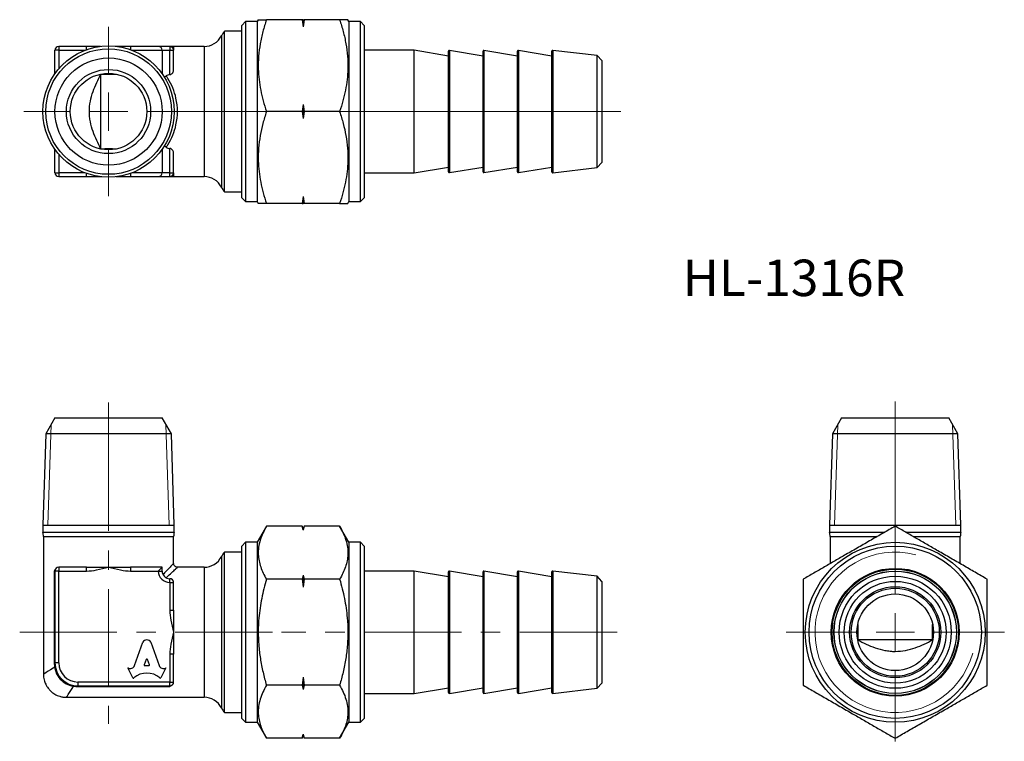
# Model space of a CAD drawing. Units: millimetres. Extents: x 91 to 219, y 81 to 175.
import ezdxf

# ---------------------------------------------------------------- set-up
doc = ezdxf.new("R2010")
doc.units = ezdxf.units.MM
doc.linetypes.add('CENTERX2', pattern=[20.32, 12.7, -2.54, 2.54, -2.54])
doc.styles.add('SLDTEXTSTYLE0', font='TXT', dxfattribs={"width": 0.7, "bigfont": 'bigfont'})

# ---------------------------------------------------------------- blocks, each defined once
blk = doc.blocks.new('SW_CENTERMARKSYMBOL_0')
at = {"color": 0, "linetype": 'Continuous', "lineweight": 18}
for p, q in [((0, 5), (0, 30.15)), ((0, 0), (0, 2.5)), ((-5, 0), (-14.25, 0)), ((0, 0), (-2.5, 0)), ((0, 0), (0, -2.5)), ((0, 0), (2.5, 0)), ((5, 0), (14.25, 0)), ((0, -5), (0, -14.25))]:
    blk.add_line(p, q, dxfattribs=at)
blk = doc.blocks.new('SW_CENTERMARKSYMBOL_1')
at = {"color": 0, "linetype": 'Continuous', "lineweight": 18}
for p, q in [((0, 5), (0, 11.07)), ((0, 0), (0, 2.5)), ((-5, 0), (-11.07, 0)), ((0, 0), (-2.5, 0)), ((0, 0), (0, -2.5)), ((0, 0), (2.5, 0)), ((5, 0), (66.89, 0)), ((0, -5), (0, -11.07))]:
    blk.add_line(p, q, dxfattribs=at)

msp = doc.modelspace()

# ---------------------------------------------------------------- linework, layer by layer
at = {"color": 7, "linetype": 'Continuous', "lineweight": 25}
for p, q in [((121.7, 174.92), (121.56, 174.67)), ((127.43, 174.92), (122.78, 174.92)), ((127.43, 174.92), (127.56, 174)), ((127.56, 174.92), (127.43, 174.92)), ((127.69, 174.92), (127.56, 174)), ((127.56, 174.92), (127.56, 174)), ((127.56, 174.92), (127.69, 174.92)), ((132.34, 174.92), (127.69, 174.92)), ((133.56, 174.67), (133.42, 174.92)), ((120.06, 174.67), (119.56, 174.17)), ((119.56, 151.67), (119.56, 174.17)), ((121.56, 174.67), (120.06, 174.67)), ((120.06, 174.67), (120.06, 151.17)), ((121.56, 174.67), (121.56, 151.17)), ((135.06, 174.67), (133.56, 174.67)), ((133.56, 174.67), (133.56, 151.17)), ((135.56, 174.17), (135.06, 174.67)), ((135.06, 151.17), (135.06, 174.67)), ((135.56, 174.17), (135.56, 151.67)), ((119.56, 173.4), (117.32, 173.4)), ((117.32, 152.44), (117.32, 173.4)), ((95.66, 171.42), (95.66, 170.92)), ((99.29, 171.42), (95.66, 171.42)), ((108.66, 171.42), (105.03, 171.42)), ((110.16, 171.42), (108.66, 171.42)), ((110.16, 171.42), (110.16, 170.92)), ((114.66, 171.42), (110.66, 171.42)), ((95.66, 170.92), (95.16, 170.92)), ((95.16, 167.9), (95.16, 170.92)), ((109.16, 170.92), (109.16, 167.87)), ((109.16, 170.92), (110.16, 170.92)), ((110.16, 167.74), (110.16, 170.92)), ((110.16, 170.92), (110.66, 170.92)), ((110.66, 168.4), (110.66, 170.92)), ((142.06, 170.92), (135.56, 170.92)), ((146.56, 170.17), (142.06, 170.92)), ((142.06, 154.92), (142.06, 170.92)), ((146.56, 155.17), (146.56, 170.8)), ((151.06, 170.17), (146.68, 170.9)), ((151.06, 155.17), (151.06, 170.8)), ((155.56, 170.17), (151.18, 170.9)), ((155.56, 155.17), (155.56, 170.8)), ((160.06, 170.17), (155.68, 170.9)), ((160.06, 155.17), (160.06, 170.81)), ((165.96, 170.24), (160.17, 170.91)), ((166.56, 169.57), (165.96, 170.24)), ((165.96, 155.73), (165.96, 170.24)), ((166.56, 169.57), (166.56, 156.27)), ((95.16, 167.86), (95.16, 167.9)), ((101.16, 158.02), (101.16, 167.82)), ((127.56, 163.84), (127.43, 162.92)), ((127.56, 163.84), (127.69, 162.92)), ((127.56, 163.84), (127.56, 162)), ((127.43, 162.92), (122.78, 162.92)), ((127.43, 162.92), (127.56, 162)), ((127.69, 162.92), (127.56, 162)), ((132.34, 162.92), (127.69, 162.92)), ((95.16, 157.95), (95.16, 157.98)), ((95.16, 154.92), (95.16, 157.95)), ((109.16, 157.98), (109.16, 154.92)), ((110.16, 154.92), (110.16, 158.1)), ((110.66, 154.92), (110.66, 157.44)), ((142.06, 154.92), (146.56, 155.67)), ((146.68, 154.94), (151.06, 155.67)), ((151.18, 154.94), (155.56, 155.67)), ((155.68, 154.94), (160.06, 155.67)), ((160.17, 154.93), (165.96, 155.6)), ((165.96, 155.6), (166.56, 156.27)), ((165.96, 155.6), (165.96, 155.73)), ((95.16, 154.92), (95.66, 154.92)), ((95.66, 154.92), (95.66, 154.42)), ((95.66, 154.42), (99.29, 154.42)), ((105.03, 154.42), (108.66, 154.42)), ((108.66, 154.42), (110.16, 154.42)), ((110.16, 154.92), (109.16, 154.92)), ((110.16, 154.42), (110.16, 154.92)), ((110.16, 154.92), (110.66, 154.92)), ((110.66, 154.42), (114.66, 154.42)), ((135.56, 154.92), (142.06, 154.92)), ((146.56, 155.04), (146.56, 155.17)), ((151.06, 155.04), (151.06, 155.17)), ((155.56, 155.04), (155.56, 155.17)), ((160.06, 155.03), (160.06, 155.17)), ((117.32, 152.44), (119.56, 152.44)), ((127.56, 151.84), (127.43, 150.92)), ((127.56, 151.84), (127.69, 150.92)), ((127.56, 151.84), (127.56, 150.92)), ((119.56, 151.67), (120.06, 151.17)), ((120.06, 151.17), (121.56, 151.17)), ((121.56, 151.17), (121.7, 150.92)), ((127.43, 150.92), (122.78, 150.92)), ((127.43, 150.92), (127.56, 150.92)), ((127.69, 150.92), (127.56, 150.92)), ((132.34, 150.92), (127.69, 150.92)), ((133.42, 150.92), (133.56, 151.17)), ((133.56, 151.17), (135.06, 151.17)), ((135.06, 151.17), (135.56, 151.67)), ((95.16, 122.9), (93.96, 120.83)), ((95.16, 122.9), (102.16, 122.9)), ((102.16, 122.9), (109.16, 122.9)), ((110.36, 120.83), (109.16, 122.9)), ((197.89, 122.9), (196.69, 120.83)), ((197.89, 122.9), (211.89, 122.9)), ((213.08, 120.83), (211.89, 122.9)), ((93.96, 120.83), (93.59, 108.9)), ((110.36, 120.83), (93.96, 120.83)), ((110.73, 108.9), (110.36, 120.83)), ((196.69, 120.83), (196.32, 108.9)), ((204.89, 120.83), (196.69, 120.83)), ((213.08, 120.83), (204.89, 120.83)), ((213.46, 108.9), (213.08, 120.83)), ((93.59, 108.9), (93.59, 107.99)), ((93.59, 108.9), (110.73, 108.9)), ((110.73, 107.99), (110.73, 108.9)), ((122.78, 108.76), (121.56, 106.65)), ((127.43, 108.76), (122.78, 108.76)), ((127.56, 108.26), (127.43, 108.76)), ((127.43, 108.76), (127.56, 108.23)), ((127.69, 108.76), (127.56, 108.26)), ((127.69, 108.76), (127.56, 108.23)), ((127.56, 108.26), (127.56, 108.23)), ((132.34, 108.76), (127.69, 108.76)), ((133.56, 106.65), (132.34, 108.76)), ((196.32, 108.9), (196.32, 107.99)), ((196.32, 108.9), (213.46, 108.9)), ((213.46, 107.99), (213.46, 108.9)), ((93.59, 107.99), (110.73, 107.99)), ((93.66, 107.4), (93.66, 89.4)), ((110.66, 103.9), (110.66, 107.4)), ((196.32, 107.99), (203.55, 107.99)), ((196.39, 107.4), (196.39, 103.85)), ((206.22, 107.99), (213.46, 107.99)), ((213.39, 103.85), (213.39, 107.4)), ((120.06, 106.65), (119.56, 106.15)), ((119.56, 94.9), (119.56, 106.15)), ((121.56, 106.65), (120.06, 106.65)), ((120.06, 106.65), (120.06, 94.9)), ((121.56, 106.65), (121.56, 83.15)), ((135.06, 106.65), (133.56, 106.65)), ((133.56, 106.65), (133.56, 83.15)), ((135.56, 106.15), (135.06, 106.65)), ((135.06, 83.15), (135.06, 106.65)), ((135.56, 106.15), (135.56, 83.65)), ((119.56, 105.38), (117.32, 105.38)), ((117.32, 84.43), (117.32, 105.38)), ((95.07, 102.9), (95.07, 90.9)), ((95.16, 102.9), (95.07, 102.9)), ((95.16, 102.9), (95.16, 90.9)), ((95.66, 102.9), (95.16, 102.9)), ((95.66, 103.4), (95.66, 102.9)), ((99.29, 103.4), (95.66, 103.4)), ((95.66, 90.9), (95.66, 102.9)), ((95.66, 102.9), (99.29, 102.9)), ((109.16, 103.4), (105.03, 103.4)), ((105.03, 102.9), (108.66, 102.9)), ((108.66, 102.9), (109.16, 103.4)), ((108.66, 102.9), (109.16, 102.9)), ((109.16, 102.9), (109.16, 103.4)), ((114.66, 103.4), (111.16, 103.4)), ((142.06, 102.9), (135.56, 102.9)), ((146.56, 102.15), (142.06, 102.9)), ((142.06, 86.9), (142.06, 102.9)), ((151.06, 102.15), (146.68, 102.88)), ((155.56, 102.15), (151.18, 102.88)), ((160.06, 102.15), (155.68, 102.88)), ((165.96, 102.22), (160.17, 102.89)), ((110.16, 101.4), (110.16, 101.9)), ((127.43, 101.83), (122.78, 101.83)), ((127.56, 102.36), (127.43, 101.83)), ((127.43, 101.83), (127.56, 100.77)), ((127.56, 102.36), (127.56, 100.77)), ((127.56, 102.36), (127.69, 101.83)), ((127.69, 101.83), (127.56, 100.77)), ((132.34, 101.83), (127.69, 101.83)), ((146.56, 96.35), (146.56, 102.79)), ((151.06, 96.35), (151.06, 102.79)), ((155.56, 96.35), (155.56, 102.79)), ((160.06, 96.35), (160.06, 102.79)), ((166.56, 101.55), (165.96, 102.22)), ((165.96, 96.24), (165.96, 102.22)), ((110.16, 101.4), (110.16, 97.78)), ((110.16, 101.4), (110.66, 101.4)), ((110.66, 97.78), (110.66, 101.4)), ((166.56, 101.55), (166.56, 88.25)), ((146.56, 87.02), (146.56, 96.35)), ((151.06, 87.02), (151.06, 96.35)), ((155.56, 87.02), (155.56, 96.35)), ((160.06, 87.02), (160.06, 96.35)), ((165.96, 87.59), (165.96, 96.24)), ((119.56, 83.65), (119.56, 94.9)), ((120.06, 94.9), (120.06, 83.15)), ((209.78, 93.9), (199.99, 93.9)), ((105.55, 90.54), (106.65, 93.59)), ((107.67, 93.59), (108.76, 90.54)), ((107.09, 91.34), (106.83, 90.63)), ((107.49, 90.63), (107.23, 91.34)), ((110.16, 92.03), (110.16, 88.4)), ((110.66, 88.4), (110.66, 92.03)), ((95.16, 90.9), (95.07, 90.9)), ((95.66, 90.9), (95.16, 90.9)), ((95.19, 90.49), (95.2, 90.43)), ((104.66, 90.26), (104.7, 90.23)), ((105.35, 88.94), (104.66, 90.26)), ((106.89, 90.54), (107.42, 90.54)), ((109.66, 90.26), (108.97, 88.94)), ((109.62, 90.24), (109.66, 90.26)), ((127.56, 89.04), (127.43, 87.98)), ((127.56, 89.04), (127.69, 87.98)), ((127.56, 89.04), (127.56, 87.44)), ((110.16, 88.4), (98.16, 88.4)), ((98.16, 88.4), (98.16, 87.9)), ((98.16, 87.9), (110.16, 87.9)), ((98.16, 87.82), (110.16, 87.82)), ((110.16, 88.4), (110.66, 88.4)), ((110.16, 87.9), (110.16, 88.4)), ((110.16, 87.82), (110.16, 87.9)), ((127.43, 87.98), (122.78, 87.98)), ((127.43, 87.98), (127.56, 87.44)), ((127.69, 87.98), (127.56, 87.44)), ((132.34, 87.98), (127.69, 87.98)), ((142.06, 86.9), (146.56, 87.65)), ((146.68, 86.92), (151.06, 87.65)), ((151.18, 86.92), (155.56, 87.65)), ((155.68, 86.92), (160.06, 87.65)), ((160.17, 86.92), (165.96, 87.59)), ((165.96, 87.59), (166.56, 88.25)), ((96.65, 86.4), (114.66, 86.4)), ((135.56, 86.9), (142.06, 86.9)), ((117.32, 84.43), (119.56, 84.43)), ((119.56, 83.65), (120.06, 83.15)), ((135.06, 83.15), (135.56, 83.65)), ((120.06, 83.15), (121.56, 83.15)), ((121.56, 83.15), (122.78, 81.05)), ((132.34, 81.05), (133.56, 83.15)), ((133.56, 83.15), (135.06, 83.15)), ((127.43, 81.05), (122.78, 81.05)), ((127.56, 81.58), (127.43, 81.05)), ((127.43, 81.05), (127.56, 81.55)), ((127.56, 81.58), (127.69, 81.05)), ((127.56, 81.58), (127.56, 81.55)), ((127.56, 81.55), (127.69, 81.05)), ((132.34, 81.05), (127.69, 81.05))]:
    msp.add_line(p, q, dxfattribs=at)
at = {"color": 8, "linetype": 'Continuous', "lineweight": 25}
for p, q in [((116.89, 172.8), (116.89, 162.92)), ((114.66, 171.42), (114.66, 162.92)), ((95.66, 170.92), (99.08, 170.92)), ((95.66, 170.92), (95.66, 168.51)), ((105.23, 170.92), (109.16, 170.92)), ((146.68, 170.9), (146.68, 155.08)), ((151.18, 170.9), (151.18, 155.08)), ((155.68, 170.9), (155.68, 155.08)), ((160.17, 170.91), (160.17, 155.07)), ((95.18, 167.9), (95.16, 167.9)), ((114.66, 162.92), (114.66, 154.42)), ((116.89, 162.92), (116.89, 153.05)), ((95.16, 157.95), (95.18, 157.95)), ((95.66, 157.34), (95.66, 154.92)), ((99.08, 154.92), (95.66, 154.92)), ((109.16, 154.92), (105.23, 154.92)), ((146.68, 155.08), (146.68, 154.94)), ((151.18, 155.08), (151.18, 154.94)), ((155.68, 155.08), (155.68, 154.94)), ((160.17, 155.07), (160.17, 154.93)), ((93.66, 107.4), (110.66, 107.4)), ((196.39, 107.4), (202.53, 107.4)), ((207.24, 107.4), (213.39, 107.4)), ((116.89, 104.78), (116.89, 85.03)), ((114.66, 103.4), (114.66, 86.4)), ((146.68, 102.88), (146.68, 96.37)), ((151.18, 102.88), (151.18, 96.37)), ((155.68, 102.88), (155.68, 96.37)), ((160.17, 102.89), (160.17, 96.37)), ((146.68, 96.37), (146.68, 86.92)), ((151.18, 96.37), (151.18, 86.92)), ((155.68, 96.37), (155.68, 86.92)), ((160.17, 96.37), (160.17, 86.92))]:
    msp.add_line(p, q, dxfattribs=at)
at = {"color": 7, "linetype": 'CENTERX2', "lineweight": 18}
for p, q in [((102.16, 120.83), (102.16, 124.9)), ((102.16, 120.83), (102.16, 82.94)), ((90.56, 94.9), (124.76, 94.9)), ((168.56, 94.9), (124.76, 94.9))]:
    msp.add_line(p, q, dxfattribs=at)
at = {"color": 7, "linetype": 'Continuous', "lineweight": 0}
for p, q in [((94.66, 122.03), (94.25, 108.9)), ((109.66, 122.03), (110.07, 108.9)), ((197.38, 122.03), (196.97, 108.9)), ((212.39, 122.03), (212.8, 108.9)), ((93.59, 108.9), (110.73, 108.9)), ((196.32, 108.9), (213.46, 108.9))]:
    msp.add_line(p, q, dxfattribs=at)
at = {"color": 7, "linetype": 'Continuous', "lineweight": 25, "flags": 128}
for points in [[(95.2, 90.43), (95.2, 90.42), (95.19, 90.41), (95.19, 90.4), (95.18, 90.39), (95.17, 90.38), (95.15, 90.37), (95.14, 90.36), (95.12, 90.35)], [(97.68, 87.94), (97.67, 87.94), (97.66, 87.94), (97.65, 87.93), (97.64, 87.92), (97.63, 87.91), (97.62, 87.9), (97.61, 87.88), (97.6, 87.86)], [(98.16, 87.9), (98.16, 87.9), (98.16, 87.9), (98.16, 87.89), (98.16, 87.88), (98.16, 87.87), (98.16, 87.86), (98.16, 87.84), (98.16, 87.82)]]:
    msp.add_lwpolyline(points, dxfattribs=at)
at = {"color": 7, "linetype": 'Continuous', "lineweight": 25}
for centre, radius in [((102.16, 162.92), 8.57), ((102.16, 162.92), 8.2), ((102.16, 162.92), 7), ((102.16, 162.92), 5.5), ((102.16, 162.92), 5), ((204.89, 94.9), 11.75), ((204.89, 94.9), 11.25), ((204.89, 94.9), 8.35), ((204.89, 94.9), 8.25), ((204.89, 94.9), 8), ((204.89, 94.9), 7.99), ((204.89, 94.9), 7.99), ((204.89, 94.9), 7.32), ((204.89, 94.9), 6.65), ((204.89, 94.9), 5.95), ((204.89, 94.9), 5.75), ((204.89, 94.9), 5)]:
    msp.add_circle(centre, radius, dxfattribs=at)
for centre, radius, start, end in [((114.66, 173.92), 2.5, 270, 333.2563), ((119.12, 171.67), 2.5, 136.2907, 153.2563), ((95.66, 170.92), 0.5, 90, 180), ((108.66, 170.92), 0.5, 0, 90), ((110.16, 170.92), 0.5, 0, 90), ((146.66, 170.8), 0.1, 80.5377, 180), ((151.16, 170.8), 0.1, 80.5377, 180), ((155.66, 170.8), 0.1, 80.5377, 180), ((160.16, 170.81), 0.1, 83.4181, 180), ((95.66, 154.92), 0.5, 180, 270), ((108.66, 154.92), 0.5, 270, 0), ((110.16, 154.92), 0.5, 270, 0), ((114.66, 151.92), 2.5, 26.7437, 90), ((146.66, 155.04), 0.1, 180, 279.4623), ((151.16, 155.04), 0.1, 180, 279.4623), ((155.66, 155.04), 0.1, 180, 279.4623), ((160.16, 155.03), 0.1, 180, 276.5819), ((119.12, 154.17), 2.5, 206.7437, 223.7093), ((91.16, 107.4), 2.5, 0, 13.5966), ((113.16, 107.4), 2.5, 166.4034, 180), ((193.89, 107.4), 2.5, 0, 13.5966), ((215.89, 107.4), 2.5, 166.4034, 180), ((114.66, 105.9), 2.5, 270, 333.2563), ((119.12, 103.65), 2.5, 136.2907, 153.2563), ((95.66, 102.9), 0.5, 90, 180), ((110.16, 102.9), 1.5, 180, 270), ((110.16, 102.9), 1, 180, 270), ((146.66, 102.79), 0.1, 80.5377, 180), ((151.16, 102.79), 0.1, 80.5377, 180), ((155.66, 102.79), 0.1, 80.5377, 180), ((160.16, 102.79), 0.1, 83.4181, 180), ((110.16, 101.4), 0.5, 0, 90), ((98.16, 90.9), 3, 180, 270), ((98.16, 90.9), 2.5, 180, 270), ((110.16, 88.4), 0.5, 270, 0), ((114.66, 83.9), 2.5, 26.7437, 90), ((146.66, 87.02), 0.1, 180, 279.4623), ((151.16, 87.02), 0.1, 180, 279.4623), ((155.66, 87.02), 0.1, 180, 279.4623), ((160.16, 87.02), 0.1, 180, 276.5819), ((119.12, 86.15), 2.5, 206.7437, 223.7093)]:
    msp.add_arc(centre, radius, start, end, dxfattribs=at)
at = {"color": 7, "linetype": 'Continuous', "lineweight": 0}
msp.add_arc((204.89, 94.9), 10.48, 75, 345, dxfattribs=at)
at = {"color": 7, "linetype": 'Continuous', "lineweight": 25}
for centre, major_axis, start_param, end_param in [((107.16, 93.37), (0.565, 0), 0.435792, 2.705801), ((107.16, 91.31), (0.0735, 0), 0.343024, 2.798569), ((105, 90.72), (-0.588, 0), 1.047198, 2.813039), ((106.89, 90.61), (-0.0735, 0), 5.940161, 7.853982), ((107.42, 90.61), (0.0735, 0), 4.712389, 6.626209), ((109.32, 90.72), (-0.588, 0), 0.328553, 2.110877), ((105.41, 88.97), (0.0735, 0), 3.60524, 5.462183), ((107.16, 87.19), (2.49, 0), 0.821002, 2.320591), ((108.9, 88.97), (0.0735, 0), 3.962595, 5.819538)]:
    msp.add_ellipse(centre, major_axis=major_axis, ratio=0.953167, start_param=start_param, end_param=end_param, dxfattribs=at)
for points, knots in [([(121.71, 174.92), (121.71, 174.92), (121.68, 174.92), (121.76, 174.92), (121.92, 174.92), (122.15, 174.92), (122.43, 174.92), (122.66, 174.92), (122.78, 174.92)], [0, 0, 0, 0, 0.0074766, 0.2645383, 0.4472073, 0.6304314, 0.8150418, 1, 1, 1, 1]), ([(122.78, 174.92), (122.61, 174.4), (122.29, 173.37), (121.94, 171.77), (121.72, 170.15), (121.68, 168.58), (121.79, 167.09), (122.01, 165.69), (122.34, 164.3), (122.63, 163.38), (122.78, 162.92)], [0, 0, 0, 0, 0.13203, 0.264574, 0.399278, 0.535009, 0.649892, 0.765406, 0.882508, 1, 1, 1, 1]), ([(132.34, 174.92), (132.51, 174.4), (132.83, 173.37), (133.18, 171.77), (133.4, 170.15), (133.44, 168.58), (133.33, 167.09), (133.11, 165.69), (132.78, 164.3), (132.49, 163.38), (132.34, 162.92)], [0, 0, 0, 0, 0.13203, 0.264574, 0.399278, 0.535009, 0.649892, 0.765406, 0.882508, 1, 1, 1, 1]), ([(133.41, 174.92), (133.41, 174.92), (133.44, 174.92), (133.36, 174.92), (133.2, 174.92), (132.97, 174.92), (132.69, 174.92), (132.46, 174.92), (132.34, 174.92)], [0, 0, 0, 0, 0.007477, 0.264538, 0.447207, 0.630431, 0.815042, 1, 1, 1, 1]), ([(99.29, 170.92), (99.29, 171.05), (99.29, 171.18), (99.29, 171.37), (99.29, 171.42), (99.29, 171.42)], [0, 0, 0, 0, 0.5, 0.5, 1, 1, 1, 1]), ([(101.1, 171.42), (100.92, 171.42), (100.53, 171.42), (99.93, 171.42), (99.5, 171.42), (99.29, 171.42)], [0, 0, 0, 0, 0.300909, 0.650946, 1, 1, 1, 1]), ([(105.03, 171.42), (104.76, 171.42), (104.21, 171.42), (103.54, 171.42), (103.14, 171.42), (103.01, 171.42)], [0, 0, 0, 0, 0.397081, 0.79601, 1, 1, 1, 1]), ([(105.03, 171.42), (105.03, 171.42), (105.03, 171.37), (105.03, 171.18), (105.03, 171.05), (105.03, 170.92)], [0, 0, 0, 0, 0.5, 0.5, 1, 1, 1, 1]), ([(110.66, 171.42), (110.53, 171.42), (110.4, 171.42), (110.22, 171.42), (110.16, 171.42), (110.16, 171.42)], [-0.290494, -0.290494, -0.290494, -0.290494, -0.1303073, -0.1303073, 0.0010564, 0.0010564, 0.0010564, 0.0010564]), ([(101.16, 158.02), (100.97, 158.39), (100.78, 158.76), (100.44, 159.52), (100.28, 159.91), (99.99, 160.72), (99.87, 161.15), (99.75, 161.8), (99.71, 162.02), (99.67, 162.47), (99.66, 162.7), (99.66, 163.38), (99.7, 163.82), (99.88, 164.7), (99.99, 165.12), (100.28, 165.93), (100.44, 166.32), (100.78, 167.09), (100.97, 167.46), (101.16, 167.82)], [0, 0, 0, 0, 0.125, 0.125, 0.25, 0.25, 0.375, 0.375, 0.4375, 0.4375, 0.5, 0.5, 0.625, 0.625, 0.75, 0.75, 0.875, 0.875, 1, 1, 1, 1]), ([(101.16, 167.82), (101.49, 167.81), (101.82, 167.81), (102.49, 167.81), (102.82, 167.81), (103.16, 167.82)], [0, 0, 0, 0, 0.5, 0.5, 1, 1, 1, 1]), ([(109.39, 167.49), (109.41, 167.49), (109.46, 167.47), (109.57, 167.49), (109.65, 167.54), (109.69, 167.57)], [0, 0, 0, 0, 0.232944, 0.608225, 1, 1, 1, 1]), ([(109.69, 158.27), (109.76, 158.37), (109.83, 158.48), (110.4, 159.39), (110.77, 160.27), (111.09, 161.75), (111.16, 162.34), (111.16, 162.92), (111.16, 163.51), (111.09, 164.09), (110.77, 165.57), (110.4, 166.46), (109.83, 167.36), (109.76, 167.47), (109.69, 167.57)], [-0.578845, -0.578845, -0.578845, -0.578845, -0.535566, -0.535566, -0.205987, -0.205987, 0, 0, 0, 0.205987, 0.205987, 0.535566, 0.535566, 0.578845, 0.578845, 0.578845, 0.578845]), ([(110.16, 167.74), (110.25, 167.74), (110.33, 167.78), (110.46, 167.88), (110.51, 167.94), (110.58, 168.06), (110.61, 168.13), (110.65, 168.26), (110.66, 168.33), (110.66, 168.4)], [0, 0, 0, 0, 0.25, 0.25, 0.5, 0.5, 0.75, 0.75, 1, 1, 1, 1]), ([(122.78, 162.92), (122.61, 162.4), (122.29, 161.37), (121.94, 159.77), (121.72, 158.14), (121.68, 156.58), (121.79, 155.09), (122.01, 153.69), (122.34, 152.3), (122.63, 151.38), (122.78, 150.92)], [0, 0, 0, 0, 0.132307, 0.264576, 0.399804, 0.535007, 0.650197, 0.765405, 0.882691, 1, 1, 1, 1]), ([(132.34, 162.92), (132.51, 162.4), (132.83, 161.37), (133.18, 159.77), (133.4, 158.14), (133.44, 156.58), (133.33, 155.09), (133.11, 153.69), (132.78, 152.3), (132.49, 151.38), (132.34, 150.92)], [0, 0, 0, 0, 0.1323065, 0.2645756, 0.3998037, 0.5350074, 0.6501969, 0.7654045, 0.8826909, 1, 1, 1, 1]), ([(109.69, 158.27), (109.65, 158.3), (109.57, 158.35), (109.46, 158.37), (109.4, 158.36), (109.37, 158.35)], [0, 0, 0, 0, 0.355902, 0.711808, 1, 1, 1, 1]), ([(109.69, 158.27), (109.76, 158.22), (109.83, 158.18), (109.98, 158.12), (110.07, 158.1), (110.16, 158.1)], [0, 0, 0, 0, 0.5, 0.5, 1, 1, 1, 1]), ([(103.16, 158.02), (102.83, 158.03), (102.5, 158.04), (101.83, 158.04), (101.49, 158.03), (101.16, 158.02)], [0, 0, 0, 0, 0.5, 0.5, 1, 1, 1, 1]), ([(110.66, 157.44), (110.66, 157.51), (110.65, 157.58), (110.61, 157.71), (110.58, 157.78), (110.51, 157.9), (110.46, 157.97), (110.33, 158.06), (110.25, 158.1), (110.16, 158.1)], [0, 0, 0, 0, 0.25, 0.25, 0.5, 0.5, 0.75, 0.75, 1, 1, 1, 1]), ([(99.29, 154.42), (99.29, 154.42), (99.29, 154.48), (99.29, 154.66), (99.29, 154.79), (99.29, 154.92)], [0, 0, 0, 0, 0.5, 0.5, 1, 1, 1, 1]), ([(99.29, 154.42), (99.56, 154.42), (100.1, 154.42), (100.75, 154.42), (101.13, 154.42), (101.25, 154.42)], [0, 0, 0, 0, 0.410309, 0.822528, 1, 1, 1, 1]), ([(103.16, 154.42), (103.36, 154.42), (103.76, 154.42), (104.39, 154.42), (104.82, 154.42), (105.03, 154.42)], [0, 0, 0, 0, 0.3241933, 0.6625718, 1, 1, 1, 1]), ([(105.03, 154.92), (105.03, 154.79), (105.03, 154.66), (105.03, 154.48), (105.03, 154.42), (105.03, 154.42)], [0, 0, 0, 0, 0.5, 0.5, 1, 1, 1, 1]), ([(110.16, 154.42), (110.16, 154.42), (110.22, 154.42), (110.4, 154.42), (110.53, 154.42), (110.66, 154.42)], [-0.8711658, -0.8711658, -0.8711658, -0.8711658, -0.7398022, -0.7398022, -0.5796155, -0.5796155, -0.5796155, -0.5796155]), ([(122.78, 150.92), (122.66, 150.92), (122.43, 150.92), (122.15, 150.92), (121.93, 150.92), (121.76, 150.92), (121.68, 150.92), (121.71, 150.92), (121.71, 150.92)], [0, 0, 0, 0, 0.1829115, 0.3661279, 0.550526, 0.7354566, 0.9842751, 1, 1, 1, 1]), ([(132.34, 150.92), (132.46, 150.92), (132.69, 150.92), (132.97, 150.92), (133.19, 150.92), (133.36, 150.92), (133.44, 150.92), (133.41, 150.92), (133.41, 150.92)], [0, 0, 0, 0, 0.182912, 0.366128, 0.550526, 0.735457, 0.984275, 1, 1, 1, 1]), ([(122.78, 108.76), (122.61, 108.46), (122.29, 107.86), (121.94, 106.94), (121.72, 106), (121.68, 105.1), (121.79, 104.24), (122.01, 103.43), (122.34, 102.63), (122.63, 102.1), (122.78, 101.83)], [0, 0, 0, 0, 0.132307, 0.264576, 0.399804, 0.535007, 0.650197, 0.765405, 0.882691, 1, 1, 1, 1]), ([(132.34, 108.76), (132.51, 108.46), (132.83, 107.86), (133.18, 106.94), (133.4, 106), (133.44, 105.1), (133.33, 104.24), (133.11, 103.43), (132.78, 102.63), (132.49, 102.1), (132.34, 101.83)], [0, 0, 0, 0, 0.1323065, 0.2645756, 0.3998037, 0.5350074, 0.6501969, 0.7654045, 0.8826909, 1, 1, 1, 1]), ([(204.89, 108.76), (204.37, 108.46), (203.33, 107.86), (201.73, 106.94), (200.11, 106), (198.54, 105.1), (197.06, 104.24), (195.66, 103.43), (194.26, 102.63), (193.35, 102.1), (192.89, 101.83)], [0, 0, 0, 0, 0.1323065, 0.2645756, 0.3998037, 0.5350074, 0.6501969, 0.7654045, 0.8826909, 1, 1, 1, 1]), ([(216.89, 101.83), (216.37, 102.13), (215.33, 102.73), (213.74, 103.65), (212.11, 104.59), (210.54, 105.49), (209.06, 106.35), (207.66, 107.16), (206.26, 107.96), (205.35, 108.5), (204.89, 108.76)], [0, 0, 0, 0, 0.13203, 0.264574, 0.399278, 0.535009, 0.649892, 0.765406, 0.882508, 1, 1, 1, 1]), ([(99.29, 102.9), (99.72, 102.9), (100.16, 102.96), (101.12, 103.14), (101.64, 103.27), (102.16, 103.4)], [-0.8711658, -0.8711658, -0.8711658, -0.8711658, -0.7398022, -0.7398022, -0.5796155, -0.5796155, -0.5796155, -0.5796155]), ([(99.29, 102.9), (99.29, 103.04), (99.29, 103.17), (99.29, 103.35), (99.29, 103.4), (99.29, 103.4)], [0, 0, 0, 0, 0.5, 0.5, 1, 1, 1, 1]), ([(102.16, 103.4), (102.68, 103.27), (103.2, 103.14), (104.16, 102.96), (104.59, 102.9), (105.03, 102.9)], [-0.290494, -0.290494, -0.290494, -0.290494, -0.1303073, -0.1303073, 0.0010563, 0.0010563, 0.0010563, 0.0010563]), ([(105.03, 103.4), (105.03, 103.4), (105.03, 103.35), (105.03, 103.17), (105.03, 103.04), (105.03, 102.9)], [0, 0, 0, 0, 0.5, 0.5, 1, 1, 1, 1]), ([(111.16, 103.4), (111.1, 103.41), (110.96, 103.43), (110.8, 103.54), (110.68, 103.71), (110.67, 103.84), (110.66, 103.91)], [0, 0, 0, 0, 0.250048, 0.5, 0.749952, 1, 1, 1, 1]), ([(122.78, 101.83), (122.66, 101.42), (122.43, 100.59), (122.15, 99.33), (121.93, 98.06), (121.76, 96.62), (121.68, 95.01), (121.75, 93.24), (121.96, 91.46), (122.31, 89.7), (122.62, 88.55), (122.78, 87.98)], [0, 0, 0, 0, 0.0914549, 0.1830623, 0.2752605, 0.3677249, 0.492133, 0.6174135, 0.7452335, 0.873789, 1, 1, 1, 1]), ([(132.34, 101.83), (132.46, 101.42), (132.69, 100.59), (132.97, 99.33), (133.19, 98.06), (133.36, 96.62), (133.44, 95.01), (133.37, 93.24), (133.16, 91.46), (132.82, 89.7), (132.5, 88.55), (132.34, 87.98)], [0, 0, 0, 0, 0.0914549, 0.1830623, 0.2752605, 0.3677249, 0.492133, 0.6174135, 0.7452335, 0.873789, 1, 1, 1, 1]), ([(192.89, 101.83), (192.89, 101.42), (192.89, 100.59), (192.89, 99.33), (192.89, 98.06), (192.89, 96.62), (192.89, 95.01), (192.89, 93.24), (192.89, 91.46), (192.89, 89.7), (192.89, 88.55), (192.89, 87.98)], [0, 0, 0, 0, 0.0914549, 0.1830623, 0.2752605, 0.3677249, 0.492133, 0.6174135, 0.7452335, 0.873789, 1, 1, 1, 1]), ([(216.89, 87.98), (216.89, 88.55), (216.89, 89.68), (216.89, 91.41), (216.89, 93.17), (216.89, 94.96), (216.89, 96.59), (216.89, 98.04), (216.89, 99.31), (216.89, 100.58), (216.89, 101.41), (216.89, 101.83)], [0, 0, 0, 0, 0.1262111, 0.2508792, 0.3761599, 0.5037456, 0.6322746, 0.7236077, 0.8152184, 0.9075223, 1, 1, 1, 1]), ([(110.16, 97.78), (110.16, 97.34), (110.22, 96.9), (110.4, 95.95), (110.53, 95.42), (110.66, 94.9)], [-0.8711658, -0.8711658, -0.8711658, -0.8711658, -0.7398022, -0.7398022, -0.5796155, -0.5796155, -0.5796155, -0.5796155]), ([(110.16, 97.78), (110.29, 97.78), (110.42, 97.78), (110.6, 97.78), (110.66, 97.78), (110.66, 97.78)], [0, 0, 0, 0, 0.5, 0.5, 1, 1, 1, 1]), ([(199.99, 95.9), (200, 95.58), (200, 95.24), (200, 94.58), (200, 94.24), (199.99, 93.9)], [0, 0, 0, 0, 0.5, 0.5, 1, 1, 1, 1]), ([(209.78, 93.9), (209.78, 94.24), (209.77, 94.57), (209.77, 95.24), (209.78, 95.57), (209.78, 95.9)], [0, 0, 0, 0, 0.5, 0.5, 1, 1, 1, 1]), ([(110.66, 94.9), (110.53, 94.39), (110.4, 93.86), (110.22, 92.9), (110.16, 92.47), (110.16, 92.03)], [-0.290494, -0.290494, -0.290494, -0.290494, -0.1303073, -0.1303073, 0.0010564, 0.0010564, 0.0010564, 0.0010564]), ([(199.99, 93.9), (200.35, 93.71), (200.72, 93.53), (201.48, 93.18), (201.87, 93.02), (202.69, 92.74), (203.11, 92.62), (203.76, 92.49), (203.99, 92.46), (204.44, 92.41), (204.67, 92.4), (205.34, 92.4), (205.79, 92.45), (206.67, 92.62), (207.09, 92.74), (207.89, 93.02), (208.29, 93.18), (209.05, 93.53), (209.42, 93.71), (209.78, 93.9)], [0, 0, 0, 0, 0.125, 0.125, 0.25, 0.25, 0.375, 0.375, 0.4375, 0.4375, 0.5, 0.5, 0.625, 0.625, 0.75, 0.75, 0.875, 0.875, 1, 1, 1, 1]), ([(110.66, 92.03), (110.66, 92.03), (110.6, 92.03), (110.42, 92.03), (110.29, 92.03), (110.16, 92.03)], [0, 0, 0, 0, 0.5, 0.5, 1, 1, 1, 1]), ([(95.07, 90.9), (95.07, 90.81), (95.08, 90.72), (95.09, 90.53), (95.1, 90.44), (95.12, 90.35)], [0, 0, 0, 0, 0.02809348, 0.02809348, 0.05618695, 0.05618695, 0.05618695, 0.05618695]), ([(95.12, 90.35), (95.17, 89.95), (95.31, 89.56), (95.72, 88.91), (95.96, 88.64), (96.5, 88.24), (96.77, 88.1), (97.23, 87.93), (97.42, 87.89), (97.6, 87.86)], [-0.43991, -0.43991, -0.43991, -0.43991, -0.2980125, -0.2980125, -0.1727985, -0.1727985, -0.066461, -0.066461, 0, 0, 0, 0]), ([(93.66, 89.4), (93.66, 89.27), (93.67, 89.03), (93.76, 88.59), (93.92, 88.14), (94.15, 87.74), (94.4, 87.42), (94.71, 87.1), (95.07, 86.84), (95.46, 86.65), (95.81, 86.52), (96.22, 86.42), (96.51, 86.41), (96.66, 86.4)], [0, 0, 0, 0, 0.082706, 0.157775, 0.284797, 0.381333, 0.451949, 0.542152, 0.6635, 0.735934, 0.816156, 0.904184, 1, 1, 1, 1]), ([(97.6, 87.86), (97.69, 87.85), (97.78, 87.84), (97.97, 87.82), (98.06, 87.82), (98.16, 87.82)], [0, 0, 0, 0, 0.02809348, 0.02809348, 0.05618695, 0.05618695, 0.05618695, 0.05618695]), ([(122.78, 87.98), (122.61, 87.68), (122.29, 87.08), (121.94, 86.16), (121.72, 85.22), (121.68, 84.31), (121.79, 83.46), (122.01, 82.65), (122.34, 81.84), (122.63, 81.31), (122.78, 81.05)], [0, 0, 0, 0, 0.13203, 0.264574, 0.399278, 0.535009, 0.649892, 0.765406, 0.882508, 1, 1, 1, 1]), ([(132.34, 87.98), (132.51, 87.68), (132.83, 87.08), (133.18, 86.16), (133.4, 85.22), (133.44, 84.31), (133.33, 83.46), (133.11, 82.65), (132.78, 81.84), (132.49, 81.31), (132.34, 81.05)], [0, 0, 0, 0, 0.1320298, 0.264574, 0.3992784, 0.5350087, 0.6498919, 0.765406, 0.882508, 1, 1, 1, 1]), ([(192.89, 87.98), (193.4, 87.68), (194.44, 87.08), (196.03, 86.16), (197.66, 85.22), (199.23, 84.31), (200.71, 83.46), (202.11, 82.65), (203.51, 81.84), (204.43, 81.31), (204.89, 81.05)], [0, 0, 0, 0, 0.1320298, 0.264574, 0.3992784, 0.5350087, 0.6498919, 0.765406, 0.882508, 1, 1, 1, 1]), ([(204.89, 81.05), (205.4, 81.35), (206.44, 81.95), (208.03, 82.87), (209.66, 83.81), (211.23, 84.71), (212.71, 85.57), (214.11, 86.37), (215.51, 87.18), (216.43, 87.71), (216.89, 87.98)], [0, 0, 0, 0, 0.1320298, 0.264574, 0.3992784, 0.5350087, 0.6498919, 0.765406, 0.882508, 1, 1, 1, 1])]:
    msp.add_open_spline(points, degree=3, knots=knots, dxfattribs=at)
for points in [[(110.66, 171.42), (110.66, 171.42), (110.66, 171.25), (110.66, 170.92)], [(110.16, 167.74), (109.98, 167.74), (109.82, 167.67), (109.69, 167.57)], [(110.66, 154.92), (110.66, 154.59), (110.66, 154.42), (110.66, 154.42)], [(95.27, 103.21), (95.19, 103.12), (95.13, 103.01), (95.07, 102.9)], [(99.29, 103.4), (100.21, 103.4), (101.18, 103.4), (102.16, 103.4)], [(102.16, 103.4), (103.13, 103.4), (104.11, 103.4), (105.03, 103.4)], [(110.66, 97.78), (110.66, 96.86), (110.66, 95.88), (110.66, 94.9)], [(110.66, 94.9), (110.66, 93.93), (110.66, 92.95), (110.66, 92.03)], [(110.47, 88.01), (110.38, 87.94), (110.27, 87.88), (110.16, 87.82)]]:
    msp.add_open_spline(points, degree=3, dxfattribs=at)
at = {"color": 8, "linetype": 'Continuous', "lineweight": 25}
for points, knots in [([(110.66, 103.9), (110.66, 103.9), (110.6, 103.84), (110.29, 103.51), (109.94, 103.15), (109.41, 102.58), (109.34, 102.51), (109.27, 102.44)], [-0.5788447, -0.5788447, -0.5788447, -0.5788447, -0.3728577, -0.3728577, -0.0432784, -0.0432784, 0, 0, 0, 0]), ([(109.69, 102.02), (109.76, 102.09), (109.83, 102.15), (110.4, 102.69), (110.77, 103.03), (111.09, 103.34), (111.16, 103.4), (111.16, 103.4)], [-0.5788447, -0.5788447, -0.5788447, -0.5788447, -0.5355664, -0.5355664, -0.2059871, -0.2059871, 0, 0, 0, 0]), ([(95.12, 90.35), (95.05, 90.3), (94.98, 90.26), (94.41, 89.89), (94.05, 89.66), (93.72, 89.45), (93.66, 89.4), (93.66, 89.4)], [0, 0, 0, 0, 0.0430207, 0.0430207, 0.3824319, 0.3824319, 0.594564, 0.594564, 0.594564, 0.594564]), ([(96.66, 86.4), (96.66, 86.4), (96.7, 86.47), (96.91, 86.8), (97.15, 87.16), (97.52, 87.73), (97.56, 87.79), (97.6, 87.86)], [0, 0, 0, 0, 0.212132, 0.212132, 0.5515433, 0.5515433, 0.594564, 0.594564, 0.594564, 0.594564])]:
    msp.add_open_spline(points, degree=3, knots=knots, dxfattribs=at)

# ---------------------------------------------------------------- block references
at = {"color": 7, "linetype": 'Continuous', "lineweight": 18}
for name, p in [('SW_CENTERMARKSYMBOL_1', (102.16, 162.92)), ('SW_CENTERMARKSYMBOL_0', (204.89, 94.9))]:
    msp.add_blockref(name, p, dxfattribs=at)

# ---------------------------------------------------------------- texts
at = {"color": 7, "linetype": 'Continuous', "lineweight": 0, "insert": (177.13, 143.58), "char_height": 4.763, "attachment_point": 1, "style": 'SLDTEXTSTYLE0'}
msp.add_mtext('HL-1316R', dxfattribs=at)

doc.saveas('drawing.dxf')
